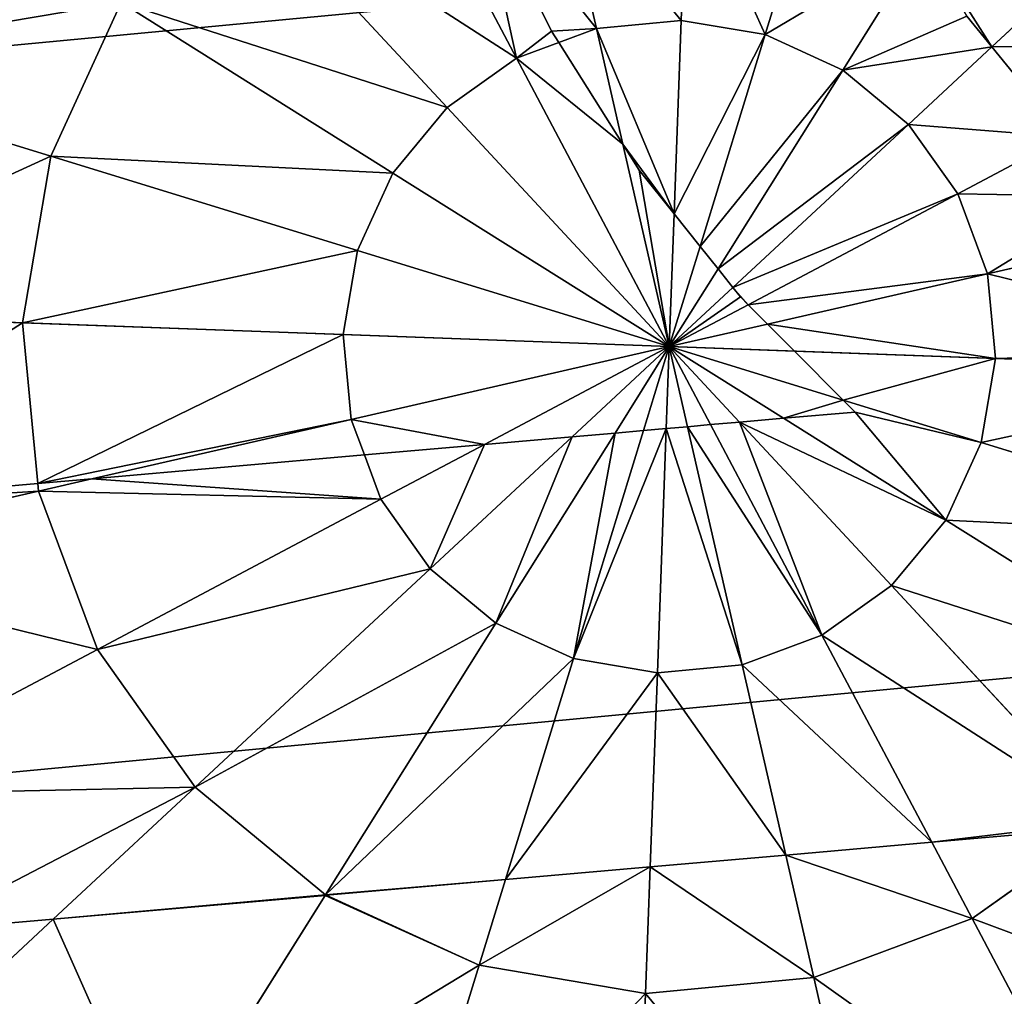
# Model space of a CAD drawing. Units: millimetres. Extents: x -6404 to 6582, y -26247 to 7392.
# Drawn here: x 1246 to 1335, y -23623 to -23535 of the extents above; entities that cross this region are included whole.
import ezdxf

# ---------------------------------------------------------------- set-up
doc = ezdxf.new("R2010")
doc.units = ezdxf.units.MM

# ---------------------------------------------------------------- blocks, each defined once
blk = doc.blocks.new('Skupina_1')
at = {"color": 105, "true_color": 0x36b25b}
for p, q in [((253.736, 279.516, 242.977), (257.342, 308.466, 235.975)), ((272.208, 304.594, 235.975), (261.232, 277.563, 242.977)), ((225.474, 281.659, 240.491), (213.917, 296.505, 235.975)), ((267.968, 273.737, 242.977), (285.566, 297.005, 235.975)), ((245.989, 279.462, 242.977), (243.789, 295.315, 239.136)), ((238.52, 277.405, 242.977), (234.215, 287.595, 240.322)), ((273.484, 268.297, 242.977), (296.505, 286.218, 235.975)), ((304.279, 272.968, 235.975), (297.047, 285.294, 235.975)), ((304.279, 272.968, 235.975), (330.359, 283.984, 225.32)), ((231.838, 273.484, 242.977), (225.474, 281.659, 240.491)), ((245.989, 279.462, 242.977), (238.52, 277.405, 242.977)), ((253.736, 279.516, 242.977), (245.989, 279.462, 242.977)), ((248.809, 259.138, 245.233), (245.989, 279.462, 242.977)), ((251.475, 261.37, 244.988), (253.736, 279.516, 242.977)), ((261.232, 277.563, 242.977), (253.736, 279.516, 242.977)), ((261.232, 277.563, 242.977), (256.294, 265.402, 244.42)), ((267.968, 273.737, 242.977), (261.232, 277.563, 242.977)), ((238.52, 277.405, 242.977), (231.838, 273.484, 242.977)), ((246.908, 257.548, 245.347), (238.52, 277.405, 242.977)), ((226.399, 267.968, 242.977), (215.293, 276.367, 239.635)), ((231.838, 273.484, 242.977), (226.399, 267.968, 242.977)), ((245.22, 256.295, 245.372), (231.838, 273.484, 242.977)), ((257.47, 259.855, 244.891), (267.968, 273.737, 242.977)), ((273.484, 268.297, 242.977), (267.968, 273.737, 242.977)), ((297.047, 269.913, 237.859), (304.279, 272.968, 235.975)), ((308.359, 258.156, 235.975), (304.279, 272.968, 235.975)), ((277.405, 261.615, 242.977), (297.047, 269.913, 237.859)), ((222.572, 261.232, 242.977), (206.343, 267.822, 238.773)), ((226.399, 267.968, 242.977), (222.572, 261.232, 242.977)), ((243.417, 255.098, 245.323), (226.399, 267.968, 242.977)), ((257.47, 255.83, 245.209), (273.484, 268.297, 242.977)), ((277.405, 261.615, 242.977), (273.484, 268.297, 242.977)), ((256.294, 265.402, 244.42), (250.068, 250.068, 246.24)), ((257.47, 253.195, 245.356), (277.405, 261.615, 242.977)), ((279.462, 254.146, 242.977), (277.405, 261.615, 242.977)), ((308.359, 258.156, 235.975), (336.401, 262.047, 225.32)), ((222.572, 261.232, 242.977), (220.619, 253.736, 242.977)), ((241.239, 253.653, 245.192), (222.572, 261.232, 242.977)), ((250.068, 250.068, 246.24), (251.475, 261.37, 244.988)), ((250.068, 250.068, 246.24), (257.47, 259.855, 244.891)), ((250.068, 250.068, 246.24), (248.809, 259.138, 245.233)), ((297.047, 256.587, 238.716), (308.359, 258.156, 235.975)), ((308.466, 242.794, 235.975), (308.359, 258.156, 235.975)), ((250.068, 250.068, 246.24), (246.908, 257.548, 245.347)), ((250.068, 250.068, 246.24), (245.22, 256.295, 245.372)), ((279.462, 254.146, 242.977), (297.047, 256.587, 238.716)), ((220.619, 253.736, 242.977), (206.343, 255.514, 239.524)), ((250.068, 250.068, 246.24), (257.47, 255.83, 245.209)), ((250.068, 250.068, 246.24), (243.417, 255.098, 245.323)), ((220.619, 253.736, 242.977), (220.673, 245.989, 242.977)), ((238.085, 251.56, 244.912), (220.619, 253.736, 242.977)), ((250.068, 250.068, 246.24), (241.239, 253.653, 245.192)), ((257.47, 251.095, 245.418), (279.462, 254.146, 242.977)), ((279.516, 246.4, 242.977), (279.462, 254.146, 242.977)), ((250.068, 250.068, 246.24), (257.47, 253.195, 245.356)), ((250.068, 250.068, 246.24), (238.085, 251.56, 244.912)), ((250.068, 250.068, 246.24), (257.47, 251.095, 245.418)), ((250.068, 250.068, 246.24), (222.731, 238.52, 242.977)), ((250.068, 250.068, 246.24), (226.651, 231.838, 242.977)), ((250.068, 250.068, 246.24), (231.378, 247.474, 244.165)), ((250.068, 250.068, 246.24), (232.167, 226.399, 242.977)), ((250.068, 250.068, 246.24), (238.903, 222.572, 242.977)), ((250.068, 250.068, 246.24), (246.4, 220.619, 242.977)), ((250.068, 250.068, 246.24), (257.47, 232.544, 244.148)), ((250.068, 250.068, 246.24), (257.47, 244.469, 245.22)), ((250.068, 250.068, 246.24), (257.47, 240.559, 244.915)), ((250.068, 250.068, 246.24), (257.47, 247.062, 245.362)), ((250.068, 250.068, 246.24), (257.47, 249.146, 245.42)), ((250.068, 250.068, 246.24), (254.146, 220.673, 242.977)), ((257.47, 249.146, 245.42), (279.516, 246.4, 242.977)), ((231.378, 247.474, 244.165), (220.673, 245.989, 242.977)), ((257.47, 247.062, 245.362), (277.563, 238.903, 242.977)), ((277.563, 238.903, 242.977), (279.516, 246.4, 242.977)), ((279.516, 246.4, 242.977), (297.047, 244.216, 238.737)), ((220.673, 245.989, 242.977), (206.343, 244, 239.505)), ((220.673, 245.989, 242.977), (221.646, 242.457, 242.977)), ((257.47, 244.469, 245.22), (273.737, 232.167, 242.977)), ((297.047, 244.216, 238.737), (308.466, 242.794, 235.975)), ((304.594, 227.927, 235.975), (308.466, 242.794, 235.975)), ((308.466, 242.794, 235.975), (336.56, 239.294, 225.32)), ((221.646, 242.457, 242.977), (222.731, 238.52, 242.977)), ((257.47, 240.559, 244.915), (268.297, 226.651, 242.977)), ((222.731, 238.52, 242.977), (195.856, 227.168, 235.975)), ((222.731, 238.52, 242.977), (226.651, 231.838, 242.977)), ((273.737, 232.167, 242.977), (277.563, 238.903, 242.977)), ((277.563, 238.903, 242.977), (297.047, 230.991, 237.93)), ((257.47, 232.544, 244.148), (261.615, 222.731, 242.977)), ((268.297, 226.651, 242.977), (273.737, 232.167, 242.977)), ((273.737, 232.167, 242.977), (297.005, 214.569, 235.975)), ((226.651, 231.838, 242.977), (203.63, 213.917, 235.975)), ((226.651, 231.838, 242.977), (232.167, 226.399, 242.977)), ((297.047, 230.991, 237.93), (304.594, 227.927, 235.975)), ((297.047, 214.643, 235.975), (304.594, 227.927, 235.975)), ((304.594, 227.927, 235.975), (330.825, 217.276, 225.32)), ((261.615, 222.731, 242.977), (268.297, 226.651, 242.977)), ((268.297, 226.651, 242.977), (286.218, 203.63, 235.975)), ((232.167, 226.399, 242.977), (214.569, 203.13, 235.975)), ((232.167, 226.399, 242.977), (238.903, 222.572, 242.977)), ((238.903, 222.572, 242.977), (227.927, 195.541, 235.975)), ((238.903, 222.572, 242.977), (246.4, 220.619, 242.977)), ((257.47, 221.589, 242.977), (261.615, 222.731, 242.977)), ((261.615, 222.731, 242.977), (272.968, 195.856, 235.975)), ((254.146, 220.673, 242.977), (257.47, 221.589, 242.977)), ((246.4, 220.619, 242.977), (242.794, 191.669, 235.975)), ((246.4, 220.619, 242.977), (254.146, 220.673, 242.977)), ((254.146, 220.673, 242.977), (257.47, 196.722, 237.173)), ((286.218, 203.63, 235.975), (297.005, 214.569, 235.975)), ((297.047, 214.537, 235.955), (319.586, 197.492, 225.32)), ((272.968, 195.856, 235.975), (286.218, 203.63, 235.975)), ((286.218, 203.63, 235.975), (297.047, 189.719, 229.34)), ((214.569, 203.13, 235.975), (227.927, 195.541, 235.975)), ((257.47, 196.722, 237.173), (258.156, 191.776, 235.975)), ((227.927, 195.541, 235.975), (217.276, 169.311, 225.32)), ((227.927, 195.541, 235.975), (242.794, 191.669, 235.975)), ((258.156, 191.776, 235.975), (272.968, 195.856, 235.975)), ((272.968, 195.856, 235.975), (283.984, 169.776, 225.32)), ((242.794, 191.669, 235.975), (239.294, 163.575, 225.32)), ((242.794, 191.669, 235.975), (257.47, 191.771, 235.975)), ((257.47, 191.771, 235.975), (258.156, 191.776, 235.975)), ((258.156, 191.776, 235.975), (262.047, 163.734, 225.32)), ((297.047, 189.719, 229.34), (303.609, 181.29, 225.32))]:
    blk.add_line(p, q, dxfattribs=at)
blk.add_line((297.047, 214.643, 235.975), (297.047, 214.537, 235.955))
mesh = blk.add_polyface(dxfattribs=at)
corners = [(0.459, 215.432), (16.582, 344.876), (0, 281.215), (17.929, 152.008), (49.076, 402.076), (51.218, 95.268), (95.268, 448.917), (98.059, 49.076), (152.008, 482.206), (155.259, 16.582), (215.432, 499.676), (218.92, 0), (281.215, 500.135), (284.704, 0.459), (344.876, 483.553), (348.127, 17.929), (402.076, 451.059), (404.868, 51.218), (448.917, 404.868), (451.059, 98.059), (482.206, 348.127), (483.553, 155.259), (499.676, 284.704), (491.844, 187.09), (500.135, 218.92)]
mesh.append_faces([[corners[k] for k in face] for face in [(0, 1, 2), (22, 23, 24)]], dxfattribs={"vtx0": -1, "color": 105})
mesh.append_faces([[corners[k] for k in face] for face in [(1, 3, 4), (4, 5, 6), (6, 7, 8), (8, 9, 10), (10, 11, 12), (12, 13, 14), (14, 15, 16), (16, 17, 18), (18, 19, 20), (20, 21, 22)]], dxfattribs={"vtx0": -1, "vtx1": -1, "color": 105})
mesh.append_faces([[corners[k] for k in face] for face in [(1, 0, 3), (4, 3, 5), (6, 5, 7), (8, 7, 9), (10, 9, 11), (12, 11, 13), (14, 13, 15), (16, 15, 17), (18, 17, 19), (20, 19, 21), (22, 21, 23)]], dxfattribs={"vtx0": -1, "vtx2": -1, "color": 105})
mesh = blk.add_polyface(dxfattribs=at)
corners = [(255.322, 306.861, 236.36), (245.989, 279.462, 242.977), (243.789, 295.315, 239.136), (253.736, 279.516, 242.977), (257.342, 308.466, 235.975), (256.19, 308.458, 235.975)]
mesh.append_faces([[corners[k] for k in face] for face in [(0, 1, 2), (4, 0, 5)]], dxfattribs={"vtx0": -1, "color": 105})
mesh.append_faces([[corners[k] for k in face] for face in [(1, 0, 3), (3, 0, 4)]], dxfattribs={"vtx0": -1, "vtx1": -1, "color": 105})
mesh = blk.add_polyface(dxfattribs=at)
corners = [(257.342, 308.466, 235.975), (261.232, 277.563, 242.977), (253.736, 279.516, 242.977), (272.208, 304.594, 235.975)]
mesh.append_faces([[corners[k] for k in face] for face in [(0, 1, 2), (1, 0, 3)]], dxfattribs={"vtx0": -1, "color": 105})
mesh = blk.add_polyface(dxfattribs=at)
corners = [(272.208, 304.594, 235.975), (267.968, 273.737, 242.977), (261.232, 277.563, 242.977), (285.566, 297.005, 235.975)]
mesh.append_faces([[corners[k] for k in face] for face in [(0, 1, 2), (1, 0, 3)]], dxfattribs={"vtx0": -1, "color": 105})
mesh = blk.add_polyface(dxfattribs=at)
corners = [(227.168, 304.279, 235.975), (225.474, 281.659, 240.491), (213.917, 296.505, 235.975), (234.215, 287.595, 240.322)]
mesh.append_faces([[corners[k] for k in face] for face in [(0, 1, 2), (1, 0, 3)]], dxfattribs={"vtx0": -1, "color": 105})
mesh = blk.add_polyface(dxfattribs=at)
corners = [(318.845, 303.609, 225.32), (297.047, 285.294, 235.975), (297.047, 286.64, 235.716), (304.279, 272.968, 235.975), (330.359, 283.984, 225.32)]
mesh.append_faces([[corners[k] for k in face] for face in [(0, 1, 2), (3, 0, 4)]], dxfattribs={"vtx0": -1, "color": 105})
mesh.append_faces([[corners[k] for k in face] for face in [(1, 0, 3)]], dxfattribs={"vtx0": -1, "vtx1": -1, "color": 105})
mesh = blk.add_polyface(dxfattribs=at)
corners = [(213.917, 296.505, 235.975), (215.293, 276.367, 239.635), (203.13, 285.566, 235.975), (225.474, 281.659, 240.491), (222.505, 279.643, 240.322)]
mesh.append_faces([[corners[k] for k in face] for face in [(0, 1, 2), (1, 3, 4)]], dxfattribs={"vtx0": -1, "color": 105})
mesh.append_faces([[corners[k] for k in face] for face in [(1, 0, 3)]], dxfattribs={"vtx0": -1, "vtx2": -1, "color": 105})
mesh = blk.add_polyface(dxfattribs=at)
corners = [(285.566, 297.005, 235.975), (273.484, 268.297, 242.977), (267.968, 273.737, 242.977), (296.505, 286.218, 235.975)]
mesh.append_faces([[corners[k] for k in face] for face in [(0, 1, 2), (1, 0, 3)]], dxfattribs={"vtx0": -1, "color": 105})
mesh = blk.add_polyface(dxfattribs=at)
corners = [(240.005, 291.527, 239.777), (238.52, 277.405, 242.977), (234.215, 287.595, 240.322), (245.989, 279.462, 242.977), (243.789, 295.315, 239.136)]
mesh.append_faces([[corners[k] for k in face] for face in [(0, 1, 2), (3, 0, 4)]], dxfattribs={"vtx0": -1, "color": 105})
mesh.append_faces([[corners[k] for k in face] for face in [(1, 0, 3)]], dxfattribs={"vtx0": -1, "vtx1": -1, "color": 105})
mesh = blk.add_polyface(dxfattribs=at)
corners = [(234.215, 287.595, 240.322), (231.838, 273.484, 242.977), (225.474, 281.659, 240.491), (238.52, 277.405, 242.977)]
mesh.append_faces([[corners[k] for k in face] for face in [(0, 1, 2), (1, 0, 3)]], dxfattribs={"vtx0": -1, "color": 105})
mesh = blk.add_polyface(dxfattribs=at)
corners = [(296.505, 286.218, 235.975), (277.405, 261.615, 242.977), (273.484, 268.297, 242.977), (297.047, 269.913, 237.859), (297.047, 285.294, 235.975)]
mesh.append_faces([[corners[k] for k in face] for face in [(0, 1, 2), (3, 0, 4)]], dxfattribs={"vtx0": -1, "color": 105})
mesh.append_faces([[corners[k] for k in face] for face in [(1, 0, 3)]], dxfattribs={"vtx0": -1, "vtx1": -1, "color": 105})
mesh = blk.add_polyface(dxfattribs=at)
corners = [(304.279, 272.968, 235.975), (297.047, 269.913, 237.859), (297.047, 285.294, 235.975)]
mesh.append_faces([[corners[k] for k in face] for face in [(0, 1, 2)]], dxfattribs={"color": 105})
mesh = blk.add_polyface(dxfattribs=at)
corners = [(330.359, 283.984, 225.32), (308.359, 258.156, 235.975), (304.279, 272.968, 235.975), (336.401, 262.047, 225.32)]
mesh.append_faces([[corners[k] for k in face] for face in [(0, 1, 2), (1, 0, 3)]], dxfattribs={"vtx0": -1, "color": 105})
mesh = blk.add_polyface(dxfattribs=at)
corners = [(222.505, 279.643, 240.322), (226.399, 267.968, 242.977), (215.293, 276.367, 239.635), (225.474, 281.659, 240.491), (231.838, 273.484, 242.977)]
mesh.append_faces([[corners[k] for k in face] for face in [(0, 1, 2), (1, 3, 4)]], dxfattribs={"vtx0": -1, "color": 105})
mesh.append_faces([[corners[k] for k in face] for face in [(1, 0, 3)]], dxfattribs={"vtx0": -1, "vtx2": -1, "color": 105})
mesh = blk.add_polyface(dxfattribs=at)
corners = [(245.989, 279.462, 242.977), (246.908, 257.548, 245.347), (238.52, 277.405, 242.977), (248.809, 259.138, 245.233)]
mesh.append_faces([[corners[k] for k in face] for face in [(0, 1, 2), (1, 0, 3)]], dxfattribs={"vtx0": -1, "color": 105})
mesh = blk.add_polyface(dxfattribs=at)
corners = [(253.736, 279.516, 242.977), (248.809, 259.138, 245.233), (245.989, 279.462, 242.977), (251.475, 261.37, 244.988)]
mesh.append_faces([[corners[k] for k in face] for face in [(0, 1, 2), (1, 0, 3)]], dxfattribs={"vtx0": -1, "color": 105})
mesh = blk.add_polyface(dxfattribs=at)
corners = [(253.736, 279.516, 242.977), (256.294, 265.402, 244.42), (251.475, 261.37, 244.988), (261.232, 277.563, 242.977)]
mesh.append_faces([[corners[k] for k in face] for face in [(0, 1, 2), (1, 0, 3)]], dxfattribs={"vtx0": -1, "color": 105})
mesh = blk.add_polyface(dxfattribs=at)
corners = [(261.232, 277.563, 242.977), (257.47, 266.386, 244.261), (256.294, 265.402, 244.42), (267.968, 273.737, 242.977), (257.47, 259.855, 244.891)]
mesh.append_faces([[corners[k] for k in face] for face in [(0, 1, 2), (1, 3, 4)]], dxfattribs={"vtx0": -1, "color": 105})
mesh.append_faces([[corners[k] for k in face] for face in [(3, 1, 0)]], dxfattribs={"vtx0": -1, "vtx1": -1, "color": 105})
mesh = blk.add_polyface(dxfattribs=at)
corners = [(238.52, 277.405, 242.977), (245.22, 256.295, 245.372), (231.838, 273.484, 242.977), (246.908, 257.548, 245.347), (246.141, 256.905, 245.366)]
mesh.append_faces([[corners[k] for k in face] for face in [(0, 1, 2), (1, 3, 4)]], dxfattribs={"vtx0": -1, "color": 105})
mesh.append_faces([[corners[k] for k in face] for face in [(1, 0, 3)]], dxfattribs={"vtx0": -1, "vtx2": -1, "color": 105})
mesh = blk.add_polyface(dxfattribs=at)
corners = [(215.293, 276.367, 239.635), (206.343, 267.822, 238.773), (206.343, 272.302, 238.238), (222.572, 261.232, 242.977), (226.399, 267.968, 242.977)]
mesh.append_faces([[corners[k] for k in face] for face in [(0, 1, 2), (3, 0, 4)]], dxfattribs={"vtx0": -1, "color": 105})
mesh.append_faces([[corners[k] for k in face] for face in [(1, 0, 3)]], dxfattribs={"vtx0": -1, "vtx1": -1, "color": 105})
mesh = blk.add_polyface(dxfattribs=at)
corners = [(231.838, 273.484, 242.977), (243.417, 255.098, 245.323), (226.399, 267.968, 242.977), (245.22, 256.295, 245.372)]
mesh.append_faces([[corners[k] for k in face] for face in [(0, 1, 2), (1, 0, 3)]], dxfattribs={"vtx0": -1, "color": 105})
mesh = blk.add_polyface(dxfattribs=at)
corners = [(267.968, 273.737, 242.977), (257.47, 255.83, 245.209), (257.47, 259.855, 244.891), (273.484, 268.297, 242.977)]
mesh.append_faces([[corners[k] for k in face] for face in [(0, 1, 2), (1, 0, 3)]], dxfattribs={"vtx0": -1, "color": 105})
mesh = blk.add_polyface(dxfattribs=at)
corners = [(304.279, 272.968, 235.975), (297.047, 256.587, 238.716), (297.047, 269.913, 237.859), (308.359, 258.156, 235.975)]
mesh.append_faces([[corners[k] for k in face] for face in [(0, 1, 2), (1, 0, 3)]], dxfattribs={"vtx0": -1, "color": 105})
mesh = blk.add_polyface(dxfattribs=at)
corners = [(297.047, 269.913, 237.859), (279.462, 254.146, 242.977), (277.405, 261.615, 242.977), (297.047, 256.587, 238.716)]
mesh.append_faces([[corners[k] for k in face] for face in [(0, 1, 2), (1, 0, 3)]], dxfattribs={"vtx0": -1, "color": 105})
mesh = blk.add_polyface(dxfattribs=at)
corners = [(222.572, 261.232, 242.977), (206.343, 255.514, 239.524), (206.343, 267.822, 238.773), (220.619, 253.736, 242.977)]
mesh.append_faces([[corners[k] for k in face] for face in [(0, 1, 2), (1, 0, 3)]], dxfattribs={"vtx0": -1, "color": 105})
mesh = blk.add_polyface(dxfattribs=at)
corners = [(226.399, 267.968, 242.977), (241.239, 253.653, 245.192), (222.572, 261.232, 242.977), (243.417, 255.098, 245.323)]
mesh.append_faces([[corners[k] for k in face] for face in [(0, 1, 2), (1, 0, 3)]], dxfattribs={"vtx0": -1, "color": 105})
mesh = blk.add_polyface(dxfattribs=at)
corners = [(257.47, 255.83, 245.209), (277.405, 261.615, 242.977), (257.47, 253.195, 245.356), (273.484, 268.297, 242.977)]
mesh.append_faces([[corners[k] for k in face] for face in [(0, 1, 2), (1, 0, 3)]], dxfattribs={"vtx0": -1, "color": 105})
mesh = blk.add_polyface(dxfattribs=at)
corners = [(256.294, 265.402, 244.42), (257.47, 259.855, 244.891), (250.068, 250.068, 246.24), (257.47, 266.386, 244.261)]
mesh.append_faces([[corners[k] for k in face] for face in [(0, 1, 2), (1, 0, 3)]], dxfattribs={"vtx0": -1, "color": 105})
mesh = blk.add_polyface(dxfattribs=at)
corners = [(256.294, 265.402, 244.42), (250.068, 250.068, 246.24), (251.475, 261.37, 244.988)]
mesh.append_faces([[corners[k] for k in face] for face in [(0, 1, 2)]], dxfattribs={"color": 105})
mesh = blk.add_polyface(dxfattribs=at)
corners = [(277.405, 261.615, 242.977), (257.47, 251.095, 245.418), (257.47, 253.195, 245.356), (279.462, 254.146, 242.977)]
mesh.append_faces([[corners[k] for k in face] for face in [(0, 1, 2), (1, 0, 3)]], dxfattribs={"vtx0": -1, "color": 105})
mesh = blk.add_polyface(dxfattribs=at)
corners = [(336.401, 262.047, 225.32), (308.466, 242.794, 235.975), (308.359, 258.156, 235.975), (336.56, 239.294, 225.32)]
mesh.append_faces([[corners[k] for k in face] for face in [(0, 1, 2), (1, 0, 3)]], dxfattribs={"vtx0": -1, "color": 105})
mesh = blk.add_polyface(dxfattribs=at)
corners = [(222.572, 261.232, 242.977), (238.085, 251.56, 244.912), (220.619, 253.736, 242.977), (241.239, 253.653, 245.192)]
mesh.append_faces([[corners[k] for k in face] for face in [(0, 1, 2), (1, 0, 3)]], dxfattribs={"vtx0": -1, "color": 105})
mesh = blk.add_polyface(dxfattribs=at)
corners = [(251.475, 261.37, 244.988), (250.068, 250.068, 246.24), (248.809, 259.138, 245.233)]
mesh.append_faces([[corners[k] for k in face] for face in [(0, 1, 2)]], dxfattribs={"color": 105})
mesh = blk.add_polyface(dxfattribs=at)
corners = [(257.47, 255.83, 245.209), (250.068, 250.068, 246.24), (257.47, 259.855, 244.891)]
mesh.append_faces([[corners[k] for k in face] for face in [(0, 1, 2)]], dxfattribs={"color": 105})
mesh = blk.add_polyface(dxfattribs=at)
corners = [(250.068, 250.068, 246.24), (246.908, 257.548, 245.347), (248.809, 259.138, 245.233)]
mesh.append_faces([[corners[k] for k in face] for face in [(0, 1, 2)]], dxfattribs={"color": 105})
mesh = blk.add_polyface(dxfattribs=at)
corners = [(308.359, 258.156, 235.975), (297.047, 244.216, 238.737), (297.047, 256.587, 238.716), (308.466, 242.794, 235.975)]
mesh.append_faces([[corners[k] for k in face] for face in [(0, 1, 2), (1, 0, 3)]], dxfattribs={"vtx0": -1, "color": 105})
mesh = blk.add_polyface(dxfattribs=at)
corners = [(246.141, 256.905, 245.366), (250.068, 250.068, 246.24), (245.22, 256.295, 245.372), (246.908, 257.548, 245.347)]
mesh.append_faces([[corners[k] for k in face] for face in [(0, 1, 2), (1, 0, 3)]], dxfattribs={"vtx0": -1, "color": 105})
mesh = blk.add_polyface(dxfattribs=at)
corners = [(250.068, 250.068, 246.24), (243.417, 255.098, 245.323), (245.22, 256.295, 245.372)]
mesh.append_faces([[corners[k] for k in face] for face in [(0, 1, 2)]], dxfattribs={"color": 105})
mesh = blk.add_polyface(dxfattribs=at)
corners = [(297.047, 256.587, 238.716), (279.516, 246.4, 242.977), (279.462, 254.146, 242.977), (297.047, 244.216, 238.737)]
mesh.append_faces([[corners[k] for k in face] for face in [(0, 1, 2), (1, 0, 3)]], dxfattribs={"vtx0": -1, "color": 105})
mesh = blk.add_polyface(dxfattribs=at)
corners = [(220.619, 253.736, 242.977), (206.343, 244, 239.505), (206.343, 255.514, 239.524), (220.673, 245.989, 242.977)]
mesh.append_faces([[corners[k] for k in face] for face in [(0, 1, 2), (1, 0, 3)]], dxfattribs={"vtx0": -1, "color": 105})
mesh = blk.add_polyface(dxfattribs=at)
corners = [(257.47, 255.83, 245.209), (257.47, 253.195, 245.356), (250.068, 250.068, 246.24)]
mesh.append_faces([[corners[k] for k in face] for face in [(0, 1, 2)]], dxfattribs={"color": 105})
mesh = blk.add_polyface(dxfattribs=at)
corners = [(250.068, 250.068, 246.24), (241.239, 253.653, 245.192), (243.417, 255.098, 245.323)]
mesh.append_faces([[corners[k] for k in face] for face in [(0, 1, 2)]], dxfattribs={"color": 105})
mesh = blk.add_polyface(dxfattribs=at)
corners = [(238.085, 251.56, 244.912), (220.673, 245.989, 242.977), (220.619, 253.736, 242.977), (231.378, 247.474, 244.165), (233.843, 248.745, 244.44)]
mesh.append_faces([[corners[k] for k in face] for face in [(0, 1, 2), (3, 0, 4)]], dxfattribs={"vtx0": -1, "color": 105})
mesh.append_faces([[corners[k] for k in face] for face in [(1, 0, 3)]], dxfattribs={"vtx0": -1, "vtx1": -1, "color": 105})
mesh = blk.add_polyface(dxfattribs=at)
corners = [(250.068, 250.068, 246.24), (238.085, 251.56, 244.912), (241.239, 253.653, 245.192)]
mesh.append_faces([[corners[k] for k in face] for face in [(0, 1, 2)]], dxfattribs={"color": 105})
mesh = blk.add_polyface(dxfattribs=at)
corners = [(279.462, 254.146, 242.977), (257.47, 249.146, 245.42), (257.47, 251.095, 245.418), (279.516, 246.4, 242.977)]
mesh.append_faces([[corners[k] for k in face] for face in [(0, 1, 2), (1, 0, 3)]], dxfattribs={"vtx0": -1, "color": 105})
mesh = blk.add_polyface(dxfattribs=at)
corners = [(257.47, 251.095, 245.418), (250.068, 250.068, 246.24), (257.47, 253.195, 245.356)]
mesh.append_faces([[corners[k] for k in face] for face in [(0, 1, 2)]], dxfattribs={"color": 105})
mesh = blk.add_polyface(dxfattribs=at)
corners = [(233.843, 248.745, 244.44), (250.068, 250.068, 246.24), (231.378, 247.474, 244.165), (238.085, 251.56, 244.912)]
mesh.append_faces([[corners[k] for k in face] for face in [(0, 1, 2), (1, 0, 3)]], dxfattribs={"vtx0": -1, "color": 105})
mesh = blk.add_polyface(dxfattribs=at)
corners = [(257.47, 249.146, 245.42), (250.068, 250.068, 246.24), (257.47, 251.095, 245.418)]
mesh.append_faces([[corners[k] for k in face] for face in [(0, 1, 2)]], dxfattribs={"color": 105})
mesh = blk.add_polyface(dxfattribs=at)
corners = [(231.378, 247.474, 244.165), (222.731, 238.52, 242.977), (221.646, 242.457, 242.977), (250.068, 250.068, 246.24)]
mesh.append_faces([[corners[k] for k in face] for face in [(0, 1, 2), (1, 0, 3)]], dxfattribs={"vtx0": -1, "color": 105})
mesh = blk.add_polyface(dxfattribs=at)
corners = [(250.068, 250.068, 246.24), (226.651, 231.838, 242.977), (222.731, 238.52, 242.977)]
mesh.append_faces([[corners[k] for k in face] for face in [(0, 1, 2)]], dxfattribs={"color": 105})
mesh = blk.add_polyface(dxfattribs=at)
corners = [(250.068, 250.068, 246.24), (232.167, 226.399, 242.977), (226.651, 231.838, 242.977)]
mesh.append_faces([[corners[k] for k in face] for face in [(0, 1, 2)]], dxfattribs={"color": 105})
mesh = blk.add_polyface(dxfattribs=at)
corners = [(250.068, 250.068, 246.24), (238.903, 222.572, 242.977), (232.167, 226.399, 242.977)]
mesh.append_faces([[corners[k] for k in face] for face in [(0, 1, 2)]], dxfattribs={"color": 105})
mesh = blk.add_polyface(dxfattribs=at)
corners = [(250.068, 250.068, 246.24), (246.4, 220.619, 242.977), (238.903, 222.572, 242.977)]
mesh.append_faces([[corners[k] for k in face] for face in [(0, 1, 2)]], dxfattribs={"color": 105})
mesh = blk.add_polyface(dxfattribs=at)
corners = [(254.146, 220.673, 242.977), (246.4, 220.619, 242.977), (250.068, 250.068, 246.24)]
mesh.append_faces([[corners[k] for k in face] for face in [(0, 1, 2)]], dxfattribs={"color": 105})
mesh = blk.add_polyface(dxfattribs=at)
corners = [(257.47, 232.544, 244.148), (250.068, 250.068, 246.24), (257.47, 240.559, 244.915)]
mesh.append_faces([[corners[k] for k in face] for face in [(0, 1, 2)]], dxfattribs={"color": 105})
mesh = blk.add_polyface(dxfattribs=at)
corners = [(257.47, 232.544, 244.148), (254.146, 220.673, 242.977), (250.068, 250.068, 246.24), (257.47, 221.589, 242.977)]
mesh.append_faces([[corners[k] for k in face] for face in [(0, 1, 2), (1, 0, 3)]], dxfattribs={"vtx0": -1, "color": 105})
mesh = blk.add_polyface(dxfattribs=at)
corners = [(257.47, 244.469, 245.22), (250.068, 250.068, 246.24), (257.47, 247.062, 245.362)]
mesh.append_faces([[corners[k] for k in face] for face in [(0, 1, 2)]], dxfattribs={"color": 105})
mesh = blk.add_polyface(dxfattribs=at)
corners = [(257.47, 240.559, 244.915), (250.068, 250.068, 246.24), (257.47, 244.469, 245.22)]
mesh.append_faces([[corners[k] for k in face] for face in [(0, 1, 2)]], dxfattribs={"color": 105})
mesh = blk.add_polyface(dxfattribs=at)
corners = [(257.47, 249.146, 245.42), (257.47, 247.062, 245.362), (250.068, 250.068, 246.24)]
mesh.append_faces([[corners[k] for k in face] for face in [(0, 1, 2)]], dxfattribs={"color": 105})
mesh = blk.add_polyface(dxfattribs=at)
corners = [(257.47, 249.146, 245.42), (277.563, 238.903, 242.977), (257.47, 247.062, 245.362), (279.516, 246.4, 242.977)]
mesh.append_faces([[corners[k] for k in face] for face in [(0, 1, 2), (1, 0, 3)]], dxfattribs={"vtx0": -1, "color": 105})
mesh = blk.add_polyface(dxfattribs=at)
corners = [(231.378, 247.474, 244.165), (221.646, 242.457, 242.977), (220.673, 245.989, 242.977)]
mesh.append_faces([[corners[k] for k in face] for face in [(0, 1, 2)]], dxfattribs={"color": 105})
mesh = blk.add_polyface(dxfattribs=at)
corners = [(277.563, 238.903, 242.977), (257.47, 244.469, 245.22), (257.47, 247.062, 245.362), (273.737, 232.167, 242.977)]
mesh.append_faces([[corners[k] for k in face] for face in [(0, 1, 2), (1, 0, 3)]], dxfattribs={"vtx0": -1, "color": 105})
mesh = blk.add_polyface(dxfattribs=at)
corners = [(279.516, 246.4, 242.977), (297.047, 230.991, 237.93), (277.563, 238.903, 242.977), (297.047, 244.216, 238.737)]
mesh.append_faces([[corners[k] for k in face] for face in [(0, 1, 2), (1, 0, 3)]], dxfattribs={"vtx0": -1, "color": 105})
mesh = blk.add_polyface(dxfattribs=at)
corners = [(220.673, 245.989, 242.977), (206.343, 236.386, 239.015), (206.343, 244, 239.505), (220.577, 241.905, 242.692), (221.646, 242.457, 242.977)]
mesh.append_faces([[corners[k] for k in face] for face in [(0, 1, 2), (3, 0, 4)]], dxfattribs={"vtx0": -1, "color": 105})
mesh.append_faces([[corners[k] for k in face] for face in [(1, 0, 3)]], dxfattribs={"vtx0": -1, "vtx1": -1, "color": 105})
mesh = blk.add_polyface(dxfattribs=at)
corners = [(273.737, 232.167, 242.977), (257.47, 240.559, 244.915), (257.47, 244.469, 245.22), (268.297, 226.651, 242.977)]
mesh.append_faces([[corners[k] for k in face] for face in [(0, 1, 2), (1, 0, 3)]], dxfattribs={"vtx0": -1, "color": 105})
mesh = blk.add_polyface(dxfattribs=at)
corners = [(206.343, 244, 239.505), (195.856, 227.168, 235.975), (191.776, 241.979, 235.975), (206.343, 236.386, 239.015), (222.731, 238.52, 242.977), (220.577, 241.905, 242.692), (221.646, 242.457, 242.977)]
mesh.append_faces([[corners[k] for k in face] for face in [(0, 1, 2), (4, 5, 6)]], dxfattribs={"vtx0": -1, "color": 105})
mesh.append_faces([[corners[k] for k in face] for face in [(1, 3, 4)]], dxfattribs={"vtx0": -1, "vtx1": -1, "color": 105})
mesh.append_faces([[corners[k] for k in face] for face in [(1, 0, 3), (4, 3, 5)]], dxfattribs={"vtx0": -1, "vtx2": -1, "color": 105})
mesh = blk.add_polyface(dxfattribs=at)
corners = [(297.047, 244.216, 238.737), (304.594, 227.927, 235.975), (297.047, 230.991, 237.93), (308.466, 242.794, 235.975)]
mesh.append_faces([[corners[k] for k in face] for face in [(0, 1, 2), (1, 0, 3)]], dxfattribs={"vtx0": -1, "color": 105})
mesh = blk.add_polyface(dxfattribs=at)
corners = [(308.466, 242.794, 235.975), (330.825, 217.276, 225.32), (304.594, 227.927, 235.975), (336.56, 239.294, 225.32)]
mesh.append_faces([[corners[k] for k in face] for face in [(0, 1, 2), (1, 0, 3)]], dxfattribs={"vtx0": -1, "color": 105})
mesh = blk.add_polyface(dxfattribs=at)
corners = [(268.297, 226.651, 242.977), (257.47, 232.544, 244.148), (257.47, 240.559, 244.915), (261.615, 222.731, 242.977)]
mesh.append_faces([[corners[k] for k in face] for face in [(0, 1, 2), (1, 0, 3)]], dxfattribs={"vtx0": -1, "color": 105})
mesh = blk.add_polyface(dxfattribs=at)
corners = [(222.731, 238.52, 242.977), (203.63, 213.917, 235.975), (195.856, 227.168, 235.975), (226.651, 231.838, 242.977)]
mesh.append_faces([[corners[k] for k in face] for face in [(0, 1, 2), (1, 0, 3)]], dxfattribs={"vtx0": -1, "color": 105})
mesh = blk.add_polyface(dxfattribs=at)
corners = [(277.563, 238.903, 242.977), (297.005, 214.569, 235.975), (273.737, 232.167, 242.977), (297.047, 230.991, 237.93), (297.047, 214.643, 235.975)]
mesh.append_faces([[corners[k] for k in face] for face in [(0, 1, 2), (1, 3, 4)]], dxfattribs={"vtx0": -1, "color": 105})
mesh.append_faces([[corners[k] for k in face] for face in [(1, 0, 3)]], dxfattribs={"vtx0": -1, "vtx2": -1, "color": 105})
mesh = blk.add_polyface(dxfattribs=at)
corners = [(261.615, 222.731, 242.977), (257.47, 221.589, 242.977), (257.47, 232.544, 244.148)]
mesh.append_faces([[corners[k] for k in face] for face in [(0, 1, 2)]], dxfattribs={"color": 105})
mesh = blk.add_polyface(dxfattribs=at)
corners = [(273.737, 232.167, 242.977), (286.218, 203.63, 235.975), (268.297, 226.651, 242.977), (297.005, 214.569, 235.975)]
mesh.append_faces([[corners[k] for k in face] for face in [(0, 1, 2), (1, 0, 3)]], dxfattribs={"vtx0": -1, "color": 105})
mesh = blk.add_polyface(dxfattribs=at)
corners = [(226.651, 231.838, 242.977), (214.569, 203.13, 235.975), (203.63, 213.917, 235.975), (232.167, 226.399, 242.977)]
mesh.append_faces([[corners[k] for k in face] for face in [(0, 1, 2), (1, 0, 3)]], dxfattribs={"vtx0": -1, "color": 105})
mesh = blk.add_polyface(dxfattribs=at)
corners = [(304.594, 227.927, 235.975), (297.047, 214.643, 235.975), (297.047, 230.991, 237.93)]
mesh.append_faces([[corners[k] for k in face] for face in [(0, 1, 2)]], dxfattribs={"color": 105})
mesh = blk.add_polyface(dxfattribs=at)
corners = [(304.594, 227.927, 235.975), (297.047, 214.537, 235.955), (297.047, 214.643, 235.975), (319.586, 197.492, 225.32), (330.825, 217.276, 225.32)]
mesh.append_faces([[corners[k] for k in face] for face in [(0, 1, 2), (3, 0, 4)]], dxfattribs={"vtx0": -1, "color": 105})
mesh.append_faces([[corners[k] for k in face] for face in [(1, 0, 3)]], dxfattribs={"vtx0": -1, "vtx1": -1, "color": 105})
mesh = blk.add_polyface(dxfattribs=at)
corners = [(268.297, 226.651, 242.977), (272.968, 195.856, 235.975), (261.615, 222.731, 242.977), (286.218, 203.63, 235.975)]
mesh.append_faces([[corners[k] for k in face] for face in [(0, 1, 2), (1, 0, 3)]], dxfattribs={"vtx0": -1, "color": 105})
mesh = blk.add_polyface(dxfattribs=at)
corners = [(232.167, 226.399, 242.977), (227.927, 195.541, 235.975), (214.569, 203.13, 235.975), (238.903, 222.572, 242.977)]
mesh.append_faces([[corners[k] for k in face] for face in [(0, 1, 2), (1, 0, 3)]], dxfattribs={"vtx0": -1, "color": 105})
mesh = blk.add_polyface(dxfattribs=at)
corners = [(238.903, 222.572, 242.977), (242.794, 191.669, 235.975), (227.927, 195.541, 235.975), (246.4, 220.619, 242.977)]
mesh.append_faces([[corners[k] for k in face] for face in [(0, 1, 2), (1, 0, 3)]], dxfattribs={"vtx0": -1, "color": 105})
mesh = blk.add_polyface(dxfattribs=at)
corners = [(261.615, 222.731, 242.977), (257.47, 196.722, 237.173), (257.47, 221.589, 242.977), (258.156, 191.776, 235.975), (272.968, 195.856, 235.975)]
mesh.append_faces([[corners[k] for k in face] for face in [(0, 1, 2), (3, 0, 4)]], dxfattribs={"vtx0": -1, "color": 105})
mesh.append_faces([[corners[k] for k in face] for face in [(1, 0, 3)]], dxfattribs={"vtx0": -1, "vtx1": -1, "color": 105})
mesh = blk.add_polyface(dxfattribs=at)
corners = [(257.47, 196.722, 237.173), (254.146, 220.673, 242.977), (257.47, 221.589, 242.977)]
mesh.append_faces([[corners[k] for k in face] for face in [(0, 1, 2)]], dxfattribs={"color": 105})
mesh = blk.add_polyface(dxfattribs=at)
corners = [(246.4, 220.619, 242.977), (257.47, 191.771, 235.975), (242.794, 191.669, 235.975), (254.146, 220.673, 242.977), (257.47, 196.722, 237.173)]
mesh.append_faces([[corners[k] for k in face] for face in [(0, 1, 2), (1, 3, 4)]], dxfattribs={"vtx0": -1, "color": 105})
mesh.append_faces([[corners[k] for k in face] for face in [(1, 0, 3)]], dxfattribs={"vtx0": -1, "vtx2": -1, "color": 105})
mesh = blk.add_polyface(dxfattribs=at)
corners = [(297.005, 214.569, 235.975), (297.047, 189.719, 229.34), (286.218, 203.63, 235.975), (297.047, 214.537, 235.955)]
mesh.append_faces([[corners[k] for k in face] for face in [(0, 1, 2), (1, 0, 3)]], dxfattribs={"vtx0": -1, "color": 105})
mesh = blk.add_polyface(dxfattribs=at)
corners = [(319.586, 197.492, 225.32), (297.047, 189.719, 229.34), (297.047, 214.537, 235.955), (303.609, 181.29, 225.32)]
mesh.append_faces([[corners[k] for k in face] for face in [(0, 1, 2), (1, 0, 3)]], dxfattribs={"vtx0": -1, "color": 105})
mesh = blk.add_polyface(dxfattribs=at)
corners = [(286.218, 203.63, 235.975), (283.984, 169.776, 225.32), (272.968, 195.856, 235.975), (297.047, 177.441, 225.32), (297.047, 189.719, 229.34)]
mesh.append_faces([[corners[k] for k in face] for face in [(0, 1, 2), (3, 0, 4)]], dxfattribs={"vtx0": -1, "color": 105})
mesh.append_faces([[corners[k] for k in face] for face in [(1, 0, 3)]], dxfattribs={"vtx0": -1, "vtx1": -1, "color": 105})
mesh = blk.add_polyface(dxfattribs=at)
corners = [(214.569, 203.13, 235.975), (217.276, 169.311, 225.32), (197.492, 180.55, 225.32), (227.927, 195.541, 235.975)]
mesh.append_faces([[corners[k] for k in face] for face in [(0, 1, 2), (1, 0, 3)]], dxfattribs={"vtx0": -1, "color": 105})
mesh = blk.add_polyface(dxfattribs=at)
corners = [(258.156, 191.776, 235.975), (257.47, 191.771, 235.975), (257.47, 196.722, 237.173)]
mesh.append_faces([[corners[k] for k in face] for face in [(0, 1, 2)]], dxfattribs={"color": 105})
mesh = blk.add_polyface(dxfattribs=at)
corners = [(227.927, 195.541, 235.975), (239.294, 163.575, 225.32), (217.276, 169.311, 225.32), (242.794, 191.669, 235.975)]
mesh.append_faces([[corners[k] for k in face] for face in [(0, 1, 2), (1, 0, 3)]], dxfattribs={"vtx0": -1, "color": 105})
mesh = blk.add_polyface(dxfattribs=at)
corners = [(272.968, 195.856, 235.975), (262.047, 163.734, 225.32), (258.156, 191.776, 235.975), (283.984, 169.776, 225.32)]
mesh.append_faces([[corners[k] for k in face] for face in [(0, 1, 2), (1, 0, 3)]], dxfattribs={"vtx0": -1, "color": 105})
mesh = blk.add_polyface(dxfattribs=at)
corners = [(242.794, 191.669, 235.975), (257.47, 163.702, 225.32), (239.294, 163.575, 225.32), (257.47, 191.771, 235.975)]
mesh.append_faces([[corners[k] for k in face] for face in [(0, 1, 2), (1, 0, 3)]], dxfattribs={"vtx0": -1, "color": 105})
mesh = blk.add_polyface(dxfattribs=at)
corners = [(258.156, 191.776, 235.975), (257.47, 163.702, 225.32), (257.47, 191.771, 235.975), (262.047, 163.734, 225.32)]
mesh.append_faces([[corners[k] for k in face] for face in [(0, 1, 2), (1, 0, 3)]], dxfattribs={"vtx0": -1, "color": 105})
mesh = blk.add_polyface(dxfattribs=at)
corners = [(303.609, 181.29, 225.32), (297.047, 177.441, 225.32), (297.047, 189.719, 229.34)]
mesh.append_faces([[corners[k] for k in face] for face in [(0, 1, 2)]], dxfattribs={"color": 105})

msp = doc.modelspace()

# ---------------------------------------------------------------- block references
at = {"rotation": 275.0000008537752}
msp.add_blockref('Skupina_1', (1033.698, -23337.01), dxfattribs=at)

doc.saveas('drawing.dxf')
